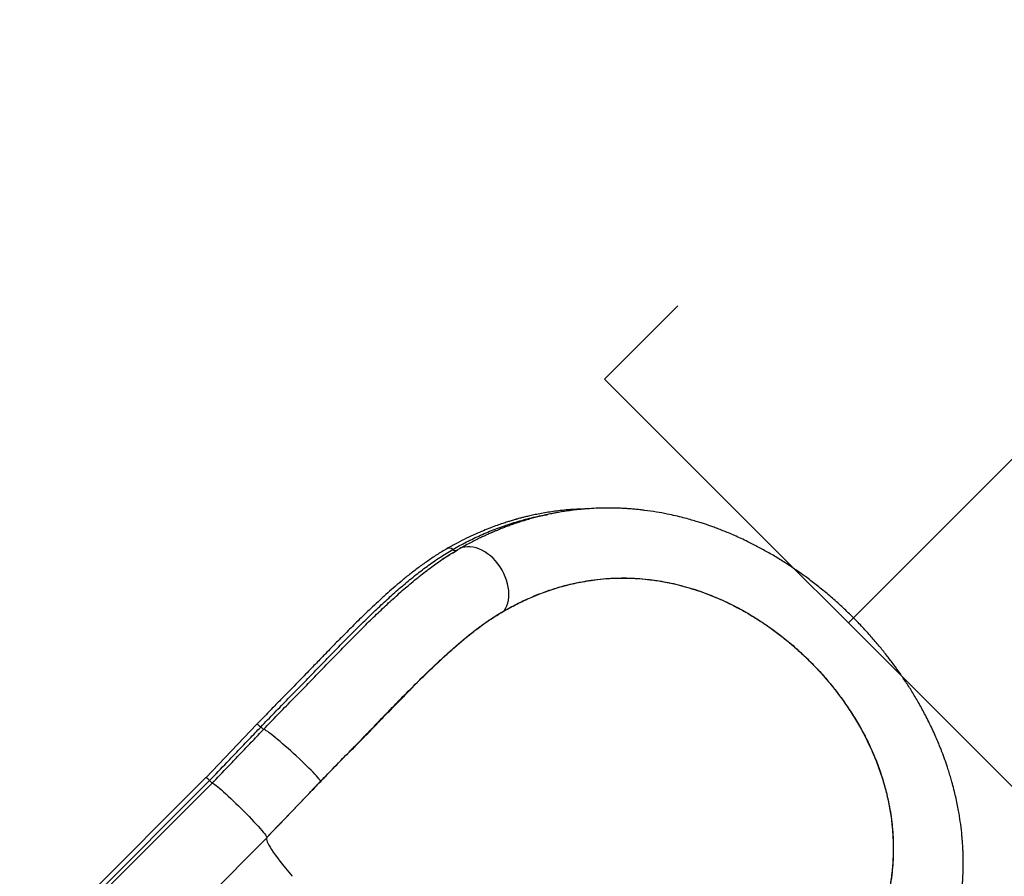
# Model space of a CAD drawing. Units: millimetres. Extents: x -84 to 413, y -27 to 543.
# Drawn here: x 255 to 293, y 336 to 369 of the extents above; entities that cross this region are included whole.
import ezdxf

# ---------------------------------------------------------------- set-up
doc = ezdxf.new("R2010")
doc.units = ezdxf.units.MM
doc.header["$PDSIZE"] = -1
doc.layers.add('CONTOUR', color=7, linetype='Continuous')
doc.layers.add('DIM_CIRCULATION_LIBRE', color=7, linetype='Continuous')
doc.styles.add('DIM', font='romans.shx')
doc.dimstyles.new('Implantation (Pied-mètre)', dxfattribs={"dimscale": 96, "dimtxt": 0.09375, "dimasz": 0.125, "dimexe": 0.125, "dimexo": 0.125, "dimgap": 0.03, "dimtad": 1, "dimdec": 0, "dimzin": 0, "dimdsep": 46, "dimlunit": 4, "dimtxsty": 'DIM', "dimblk1": 'OBLIQUE', "dimblk2": 'OBLIQUE', "dimsah": 1, "dimcen": 0.089844, "dimdle": 0.125, "dimclrt": 7, "dimadec": 0, "dimazin": 0, "dimtfac": 1, "dimtdec": 0, "dimtofl": 0, "dimtmove": 0, "dimatfit": 3, "dimldrblk": 'OBLIQUE', "dimfxl": 1, "dimfrac": 2, "dimtolj": 1, "dimtzin": 0, "dimarcsym": 0})

# ---------------------------------------------------------------- blocks, each defined once
blk = doc.blocks.new('_OBLIQUE')
at = {"color": 0, "linetype": 'ByBlock'}
blk.add_line((-0.5, -0.5), (0.5, 0.5), dxfattribs=at)
blk = doc.blocks.new('*D16')
at = {"layer": 'Defpoints', "color": 0}
for p in [(337.464, 397.05), (337.464, 397.05), (299.81, 359.396)]:
    blk.add_point(p, dxfattribs=at)
at = {"layer": 'DIM_CIRCULATION_LIBRE', "color": 0, "lineweight": -2}
for p, q in [((324.205, 410.308), (324.205, 410.308)), ((350.722, 410.308), (325.6, 385.186)), ((286.552, 372.655), (286.552, 372.655)), ((286.552, 346.138), (311.674, 371.26))]:
    blk.add_line(p, q, dxfattribs=at)
at = {"layer": 'DIM_CIRCULATION_LIBRE', "color": 0, "lineweight": -2, "xscale": 18.75, "yscale": 18.75, "zscale": 18.75}
for p, rotation in [((337.464, 397.05), 44.99999936789261), ((299.81, 359.396), 224.9999993678926)]:
    blk.add_blockref('_OBLIQUE', p, dxfattribs=dict(at, rotation=rotation))
at = {"layer": 'DIM_CIRCULATION_LIBRE', "color": 7, "insert": (318.637, 378.223), "char_height": 14.0625, "attachment_point": 5, "rotation": 45, "style": 'DIM'}
blk.add_mtext('\\A1;A', dxfattribs=at)

msp = doc.modelspace()

# ---------------------------------------------------------------- linework, layer by layer
at = {"layer": 'CONTOUR'}
for p, q in [((277.13852, 355.5515), (279.96695, 358.37992)), ((277.13852, 355.5515), (295.96524, 336.72478)), ((271.26509, 348.83628), (271.44536, 348.94563)), ((271.44403, 348.94286), (271.46716, 348.95715)), ((270.86932, 348.58318), (270.89718, 348.60135)), ((273.26383, 346.60628), (273.26426, 346.60652)), ((273.26662, 346.60349), (273.26383, 346.60628)), ((263.72263, 342.22581), (261.74835, 340.16133)), ((261.75209, 340.16507), (254.56352, 332.9765)), ((254.70358, 332.86232), (261.89215, 340.05088)), ((254.81322, 332.77081), (262.00179, 339.95937)), ((262.06616, 340.02097), (262.00181, 339.95937)), ((262.06616, 340.02097), (262.00456, 339.95662)), ((262.06616, 340.02097), (262.05184, 340.01173)), ((266.18033, 340.02249), (266.18057, 340.02274)), ((266.18331, 340.02), (266.18057, 340.02274)), ((256.9201, 330.6485), (264.10867, 337.83707))]:
    msp.add_line(p, q, dxfattribs=at)
at = {"layer": 'CONTOUR', "flags": 128}
for points in [[(273.26426, 346.60652), (273.32076, 346.69498), (273.36751, 346.79272), (273.40408, 346.89883), (273.43012, 347.01234), (273.4454, 347.13217), (273.44978, 347.25722), (273.4432, 347.38632), (273.42575, 347.51827), (273.39756, 347.65185), (273.35892, 347.7858), (273.31017, 347.91889), (273.25178, 348.04987), (273.18428, 348.17753), (273.1083, 348.30068), (273.02456, 348.41816), (272.93382, 348.5289), (272.83694, 348.63185), (272.73481, 348.72607), (272.62839, 348.81067), (272.51867, 348.88486), (272.40666, 348.94796), (272.29341, 348.99938), (272.17998, 349.03863), (272.06741, 349.06537), (271.95676, 349.07932), (271.84906, 349.08038), (271.74531, 349.06852), (271.64647, 349.04385), (271.55347, 349.00662), (271.53896, 348.9994)], [(263.8688, 342.11802), (263.82273, 342.1568), (263.78331, 342.18835), (263.75253, 342.21106), (263.73197, 342.22378), (263.72267, 342.22585), (263.72262, 342.2258)], [(266.18033, 340.02249), (266.16783, 340.04703), (266.14515, 340.08059), (266.11251, 340.12286), (266.07021, 340.17345), (266.01864, 340.23189), (265.95828, 340.29763), (265.8897, 340.37007), (265.81353, 340.44852), (265.73048, 340.53226), (265.64133, 340.62051), (265.5469, 340.71245), (265.44808, 340.80722), (265.34577, 340.90394), (265.24095, 341.00171), (265.13457, 341.09962), (265.02763, 341.19676), (264.92112, 341.29223), (264.81605, 341.38513), (264.71337, 341.4746), (264.61406, 341.55982), (264.51903, 341.63998), (264.42916, 341.71435), (264.3453, 341.78222), (264.26823, 341.84297), (264.19865, 341.89603), (264.13723, 341.94091), (264.08452, 341.97719), (264.04103, 342.00454), (264.00715, 342.02269), (263.98321, 342.03149)], [(262.00181, 339.95937), (262.02494, 339.94939), (262.05774, 339.92948), (262.09988, 339.89983), (262.15098, 339.86073), (262.21054, 339.81252), (262.27801, 339.75569), (262.35275, 339.69075), (262.43406, 339.61833), (262.52116, 339.5391), (262.61323, 339.45382), (262.70941, 339.36329), (262.80878, 339.26836), (262.91042, 339.16994), (263.01335, 339.06894), (263.11661, 338.96633), (263.21922, 338.86307), (263.32022, 338.76014), (263.41864, 338.65851), (263.51357, 338.55913), (263.6041, 338.46295), (263.68938, 338.37088), (263.76861, 338.28378), (263.84103, 338.20247), (263.90597, 338.12773), (263.96281, 338.06026), (264.01101, 338.0007), (264.05012, 337.9496), (264.07977, 337.90746), (264.09967, 337.87466), (264.10965, 337.85152)], [(264.10867, 337.83707), (264.09652, 337.81505), (264.09426, 337.78319), (264.10189, 337.74154), (264.1194, 337.69015), (264.14676, 337.6291), (264.18394, 337.55846), (264.23088, 337.47835), (264.28752, 337.38887), (264.35378, 337.29014), (264.42958, 337.18231), (264.51479, 337.06552), (264.6093, 336.93994), (264.71299, 336.80574), (264.8257, 336.66311), (264.94728, 336.51225), (265.07756, 336.35336)]]:
    msp.add_lwpolyline(points, dxfattribs=at)
at = {"layer": 'CONTOUR'}
for centre, radius, start, end in [((271.14775, 348.81954), 0.20582, 49.459628, 115.803743), ((271.38821, 349.10339), 0.16619, 230.068073, 298.363454), ((264.29884, 342.56769), 0.62221, 226.278697, 239.516959), ((261.48064, 339.68911), 0.54792, 41.320456, 60.303185), ((262.35616, 340.4954), 0.64257, 223.770439, 236.530798), ((264.09592, 337.8452), 0.01512, 327.489393, 24.735149)]:
    msp.add_arc(centre, radius, start, end, dxfattribs=at)
for points, knots in [([(276.36061, 350.53459), (276.23276, 350.53159), (275.89212, 350.52361), (275.47132, 350.48102), (275.09184, 350.43069), (274.83437, 350.38965), (274.58882, 350.34452), (274.36505, 350.29808), (274.17192, 350.25399), (274.01074, 350.21434), (273.88064, 350.18043), (273.79137, 350.15613), (273.73044, 350.13912), (273.68082, 350.12505), (273.61537, 350.10612), (273.51599, 350.07661), (273.37791, 350.03394), (273.19673, 349.97485), (272.98147, 349.90016), (272.73332, 349.80795), (272.45351, 349.69607), (272.14339, 349.56219), (271.80449, 349.40334), (271.4381, 349.21831), (271.18837, 349.078), (271.05824, 349.00488)], [0, 0, 0, 0, 0.06580454, 0.17532991, 0.22181053, 0.26804693, 0.31377422, 0.35496629, 0.39040439, 0.42016937, 0.44432751, 0.46292489, 0.47014915, 0.47853232, 0.49084237, 0.50706683, 0.53475796, 0.56932796, 0.61072255, 0.65888595, 0.71376641, 0.77534807, 0.84360401, 0.91849847, 1, 1, 1, 1]), ([(289.4612, 331.21), (289.50496, 331.28901), (289.5881, 331.43908), (289.70096, 331.65522), (289.79792, 331.84872), (289.87968, 332.019), (289.9446, 332.15925), (289.99498, 332.27138), (290.03279, 332.35747), (290.06316, 332.42798), (290.0858, 332.48136), (290.10351, 332.52359), (290.11932, 332.56162), (290.13736, 332.60546), (290.15865, 332.65785), (290.18889, 332.73334), (290.22927, 332.83645), (290.27942, 332.96884), (290.3621, 333.19589), (290.46848, 333.5121), (290.57203, 333.86176), (290.64898, 334.15287), (290.70242, 334.37412), (290.7458, 334.57026), (290.77996, 334.73785), (290.80848, 334.88854), (290.83494, 335.03913), (290.86136, 335.20325), (290.88774, 335.38561), (290.91374, 335.59055), (290.93883, 335.82558), (290.9584, 336.06009), (290.97255, 336.28776), (290.98186, 336.50185), (290.98704, 336.7243), (290.98764, 336.93678), (290.9848, 337.1203), (290.98058, 337.26013), (290.97649, 337.36067), (290.97275, 337.43898), (290.9684, 337.51931), (290.96235, 337.61695), (290.95392, 337.73488), (290.94243, 337.87338), (290.91861, 338.12093), (290.87703, 338.45923), (290.81629, 338.83667), (290.75577, 339.15298), (290.6969, 339.42646), (290.62895, 339.70992), (290.55911, 339.9725), (290.49039, 340.21052), (290.42861, 340.41164), (290.36808, 340.59761), (290.31496, 340.75321), (290.2727, 340.8726), (290.23969, 340.96346), (290.20907, 341.0461), (290.17355, 341.14009), (290.12771, 341.25827), (290.07073, 341.40072), (289.99658, 341.57955), (289.90207, 341.79767), (289.78693, 342.04979), (289.66015, 342.31259), (289.49439, 342.63853), (289.28968, 343.01464), (289.04309, 343.43302), (288.79715, 343.82155), (288.5544, 344.18107), (288.30948, 344.52317), (288.0535, 344.8614), (287.77588, 345.20803), (287.47322, 345.56434), (287.14376, 345.92924), (286.78563, 346.30154), (286.3994, 346.67755), (285.99318, 347.04689), (285.57692, 347.39985), (285.15916, 347.73034), (284.74109, 348.03881), (284.32322, 348.32615), (283.90601, 348.59318), (283.48998, 348.84057), (283.08033, 349.06634), (282.7207, 349.24991), (282.41619, 349.39527), (282.16641, 349.50827), (281.93206, 349.60884), (281.71308, 349.69813), (281.51182, 349.77622), (281.3332, 349.84233), (281.17785, 349.89745), (281.02815, 349.9486), (280.86281, 350.00285), (280.66495, 350.06452), (280.43326, 350.13223), (280.1685, 350.20368), (279.87422, 350.27566), (279.52759, 350.35089), (279.12918, 350.4242), (278.77675, 350.47537), (278.50184, 350.50756), (278.31356, 350.52649), (278.13346, 350.54157), (277.97853, 350.55212), (277.85798, 350.55885), (277.76827, 350.56306), (277.68883, 350.56623), (277.60468, 350.56901), (277.50386, 350.57152), (277.3855, 350.5733), (277.24979, 350.57378), (277.02791, 350.57168), (276.73656, 350.56192), (276.3927, 350.5392), (276.0794, 350.50905), (275.79611, 350.47404), (275.54217, 350.43629), (275.35351, 350.404), (275.22158, 350.37947), (275.13632, 350.36292), (275.04232, 350.34393), (274.9273, 350.31959), (274.7656, 350.28335), (274.57083, 350.23621), (274.35875, 350.18038), (274.13981, 350.11831), (273.91885, 350.0508), (273.69915, 349.97856), (273.50322, 349.91001), (273.32423, 349.84401), (273.1644, 349.78227), (273.02556, 349.72645), (272.9155, 349.68077), (272.8448, 349.65072), (272.80184, 349.63223), (272.77105, 349.61889), (272.72622, 349.59931), (272.66321, 349.57142), (272.58215, 349.53491), (272.47474, 349.48547), (272.33876, 349.4211), (272.17219, 349.33944), (271.98159, 349.2422), (271.76741, 349.12843), (271.61812, 349.0441), (271.53934, 348.99959)], [0, 0, 0, 0, 0.00940305, 0.01786088, 0.02536861, 0.0319217, 0.03751588, 0.04144241, 0.04469837, 0.04728206, 0.04940785, 0.0507053, 0.05201029, 0.05361798, 0.05552885, 0.05774344, 0.06183941, 0.06669215, 0.07197207, 0.08608953, 0.10017356, 0.10852795, 0.1162468, 0.12291273, 0.12852572, 0.13322414, 0.13808771, 0.14363254, 0.14961576, 0.15621044, 0.1638878, 0.17268414, 0.17905631, 0.18592196, 0.19328793, 0.20034058, 0.20613945, 0.21067219, 0.21354274, 0.2156145, 0.21805187, 0.22111549, 0.2248093, 0.22913817, 0.23410813, 0.24797207, 0.2606281, 0.26901483, 0.27710267, 0.28574997, 0.29500344, 0.30113313, 0.30750724, 0.31337413, 0.31811201, 0.3217114, 0.32427649, 0.32641421, 0.3292876, 0.33290724, 0.33727741, 0.34239171, 0.34937289, 0.35738179, 0.3656709, 0.37370121, 0.3876627, 0.40080836, 0.41315727, 0.424709, 0.43551465, 0.44662987, 0.45829329, 0.47052385, 0.48334744, 0.49679789, 0.5109165, 0.52548436, 0.53977779, 0.55377304, 0.56750349, 0.58100041, 0.59428987, 0.60739197, 0.62031654, 0.63263672, 0.64081489, 0.64849463, 0.65568372, 0.6623887, 0.66861617, 0.67414546, 0.67875298, 0.68283759, 0.68782624, 0.69384579, 0.70089525, 0.70898079, 0.71804962, 0.72785503, 0.74081643, 0.75477584, 0.76052945, 0.76643551, 0.77237707, 0.77742511, 0.78101592, 0.7837459, 0.78589673, 0.78851201, 0.79168949, 0.79542768, 0.79972502, 0.80457982, 0.81657037, 0.82767138, 0.83789322, 0.84721714, 0.85563587, 0.863167, 0.86612053, 0.86891533, 0.87177056, 0.875626, 0.88058305, 0.88824423, 0.89559493, 0.90249329, 0.91103295, 0.91878187, 0.92574881, 0.93193783, 0.9380102, 0.94306274, 0.94710101, 0.95012836, 0.95091321, 0.95191237, 0.95360385, 0.95599119, 0.9590735, 0.96284966, 0.96829515, 0.97473552, 0.98216812, 0.99059037, 1, 1, 1, 1]), ([(271.28153, 348.97595), (271.45717, 349.07367), (271.80909, 349.26947), (272.35459, 349.52982), (272.91552, 349.76473), (273.49402, 349.97122), (274.09303, 350.14485), (274.56938, 350.26085), (274.85073, 350.30642), (274.92053, 350.31773)], [0, 0, 0, 0, 0.1554827, 0.31152677, 0.46827912, 0.62613072, 0.78548731, 0.94678192, 1, 1, 1, 1]), ([(271.05824, 349.00488), (270.92681, 348.92656), (270.67089, 348.77405), (270.29852, 348.5226), (269.94599, 348.26708), (269.61152, 348.00823), (269.29366, 347.74887), (268.99112, 347.49094), (268.69429, 347.22848), (268.40531, 346.96471), (268.12649, 346.70332), (267.86906, 346.45678), (267.63262, 346.22643), (267.40804, 346.00465), (267.1947, 345.79159), (266.99077, 345.58603), (266.79328, 345.38546), (266.58686, 345.17448), (266.39727, 344.97958), (266.22065, 344.79731), (266.05708, 344.628), (265.86679, 344.43068), (265.65408, 344.20886), (265.41368, 343.96216), (265.1428, 343.68631), (264.83535, 343.3739), (264.49268, 343.02427), (264.11742, 342.63821), (263.85751, 342.3667), (263.72263, 342.22581)], [0, 0, 0, 0, 0.05510006, 0.10729299, 0.15680256, 0.20384811, 0.24858308, 0.291125, 0.33161203, 0.37376134, 0.41275302, 0.44856531, 0.48134986, 0.51120858, 0.541738, 0.56953393, 0.59516057, 0.62273822, 0.65385713, 0.67224823, 0.69426489, 0.71988993, 0.74872625, 0.77952985, 0.81486901, 0.85470082, 0.89899089, 0.94758171, 1, 1, 1, 1]), ([(263.8688, 342.11802), (264.04635, 342.30325), (264.40024, 342.67248), (264.92813, 343.21243), (265.44239, 343.73373), (265.94519, 344.25056), (266.44092, 344.76699), (266.94339, 345.28307), (267.44553, 345.79165), (267.93269, 346.27391), (268.40717, 346.72962), (268.86965, 347.15745), (269.33721, 347.56945), (269.81021, 347.9618), (270.29082, 348.33025), (270.78155, 348.67531), (271.11353, 348.87493), (271.28153, 348.97595)], [0, 0, 0, 0, 0.06804549, 0.13563167, 0.20150988, 0.26497471, 0.33163292, 0.39871656, 0.46654226, 0.53538785, 0.59836259, 0.66263203, 0.72780986, 0.79389467, 0.86111098, 0.92971404, 1, 1, 1, 1]), ([(271.539, 348.99942), (271.4256, 348.93336), (271.20075, 348.80239), (270.97915, 348.65583), (270.86932, 348.58318)], [0, 0, 0, 0, 0.5043717, 1, 1, 1, 1]), ([(263.98321, 342.03149), (264.16263, 342.21867), (264.5205, 342.592), (265.05466, 343.13835), (265.57586, 343.66667), (266.08547, 344.19059), (266.58772, 344.71376), (267.09604, 345.23583), (267.6037, 345.74995), (268.09587, 346.23711), (268.57486, 346.69708), (269.04134, 347.12845), (269.51251, 347.54377), (269.98876, 347.93781), (270.45302, 348.29683), (270.75933, 348.50583), (270.90454, 348.60491)], [0, 0, 0, 0, 0.07386002, 0.14731154, 0.21901698, 0.2882438, 0.36072203, 0.43362264, 0.50728105, 0.58199133, 0.65027659, 0.71990869, 0.79046225, 0.86192915, 0.9345465, 1, 1, 1, 1]), ([(270.89718, 348.60135), (270.98335, 348.65932), (271.07847, 348.72331), (271.17341, 348.78069), (271.18234, 348.78609)], [0, 0, 0, 0, 0.905936822, 1, 1, 1, 1]), ([(273.26426, 346.60652), (273.4237, 346.69429), (273.7428, 346.86996), (274.23799, 347.10194), (274.74632, 347.30906), (275.23804, 347.47673), (275.70997, 347.60927), (276.16022, 347.71122), (276.62073, 347.79017), (277.0639, 347.84162), (277.4873, 347.86922), (277.88963, 347.87677), (278.29877, 347.86513), (278.69347, 347.83505), (279.07179, 347.78942), (279.43323, 347.7309), (279.79849, 347.65639), (280.17006, 347.56471), (280.54671, 347.45522), (280.92906, 347.32684), (281.31353, 347.17996), (281.75578, 346.99002), (282.16166, 346.79137), (282.52961, 346.59112), (282.80672, 346.42991), (283.08355, 346.25798), (283.36025, 346.07486), (283.63437, 345.88182), (283.90233, 345.68136), (284.16303, 345.4746), (284.41682, 345.2617), (284.6661, 345.0406), (284.91233, 344.80975), (285.15422, 344.56997), (285.39174, 344.32087), (285.62226, 344.06479), (285.90484, 343.73214), (286.22942, 343.31708), (286.58352, 342.81234), (286.90852, 342.29171), (287.20376, 341.7555), (287.46565, 341.20899), (287.69329, 340.65317), (287.88452, 340.09374), (288.02403, 339.58709), (288.1229, 339.13655), (288.19156, 338.74098), (288.24187, 338.34831), (288.27448, 337.95621), (288.2893, 337.56616), (288.2865, 337.17778), (288.26647, 336.79405), (288.22653, 336.3814), (288.16186, 335.94261), (288.06754, 335.47895), (287.94948, 335.02365), (287.8078, 334.57416), (287.64359, 334.13153), (287.45674, 333.69539), (287.25074, 333.26742), (287.09713, 332.98956), (287.02032, 332.85063)], [0, 0, 0, 0, 0.02424178, 0.04851762, 0.07290621, 0.09733734, 0.11744134, 0.1375748, 0.15780553, 0.17807277, 0.19481225, 0.2115767, 0.22842316, 0.2453001, 0.25964573, 0.27399106, 0.28843179, 0.3028722, 0.31765361, 0.33243464, 0.3473555, 0.36227588, 0.38375511, 0.39456343, 0.40537159, 0.41640332, 0.42743493, 0.43855035, 0.44966569, 0.46041014, 0.47115456, 0.48198289, 0.4928112, 0.50390881, 0.51500637, 0.5261986, 0.53739087, 0.55755297, 0.57784822, 0.59854504, 0.6193715, 0.64066118, 0.66207192, 0.6838291, 0.70569209, 0.72134727, 0.7370029, 0.75278013, 0.76855772, 0.78467038, 0.80078338, 0.81699155, 0.83320002, 0.85373756, 0.87427575, 0.89495145, 0.91562766, 0.9366701, 0.95771294, 0.97885629, 1, 1, 1, 1]), ([(273.26662, 346.60349), (273.44918, 346.70349), (273.81439, 346.90354), (274.38263, 347.1616), (274.97056, 347.38772), (275.58034, 347.57545), (276.21215, 347.72181), (276.80118, 347.81281), (277.34162, 347.85996), (277.8289, 347.875), (278.32863, 347.86194), (278.84057, 347.81857), (279.36407, 347.74298), (279.85324, 347.64263), (280.30535, 347.52487), (280.71862, 347.39721), (281.13708, 347.24731), (281.55983, 347.07404), (281.98565, 346.87681), (282.40614, 346.65896), (282.81989, 346.42111), (283.22553, 346.16458), (283.63002, 345.88439), (284.03123, 345.58016), (284.42697, 345.25252), (284.78943, 344.9255), (285.11905, 344.60355), (285.41744, 344.29059), (285.7068, 343.96466), (285.98564, 343.62644), (286.25275, 343.27694), (286.53921, 342.87171), (286.83555, 342.40893), (287.13319, 341.88448), (287.39803, 341.3511), (287.63538, 340.79675), (287.8395, 340.22809), (288.00884, 339.64407), (288.13769, 339.06186), (288.22757, 338.47873), (288.27792, 337.89995), (288.2896, 337.32709), (288.26388, 336.76037), (288.20136, 336.20072), (288.10316, 335.64883), (287.96655, 335.089), (287.78918, 334.52302), (287.56773, 333.95133), (287.31323, 333.39293), (287.1159, 333.0329), (287.01723, 332.85288)], [0, 0, 0, 0, 0.02773801, 0.05548813, 0.08322232, 0.11156191, 0.13992002, 0.16825267, 0.18865914, 0.20907593, 0.22947947, 0.25038206, 0.27129986, 0.292198, 0.30826335, 0.32433823, 0.34040177, 0.35689314, 0.3733975, 0.38988665, 0.40598013, 0.42208827, 0.43817989, 0.45489629, 0.47163162, 0.48834704, 0.50232727, 0.51631927, 0.53029972, 0.54471448, 0.55914176, 0.57355719, 0.59393538, 0.61431497, 0.63517937, 0.65604541, 0.6786383, 0.70123327, 0.72427912, 0.74732704, 0.77093975, 0.7945754, 0.81819376, 0.84247049, 0.86676444, 0.89104528, 0.9181677, 0.94529139, 0.97264521, 1, 1, 1, 1]), ([(266.18057, 340.02274), (266.35435, 340.20332), (266.70213, 340.56471), (267.22574, 341.09829), (267.74549, 341.62742), (268.27414, 342.17277), (268.81078, 342.73123), (269.35977, 343.29366), (269.85914, 343.79609), (270.31097, 344.23957), (270.71733, 344.62707), (271.10549, 344.98386), (271.47613, 345.31016), (271.83005, 345.60667), (272.1855, 345.88736), (272.54291, 346.14945), (272.9027, 346.39311), (273.14348, 346.53524), (273.26383, 346.60628)], [0, 0, 0, 0, 0.06965407, 0.13939509, 0.20913679, 0.27879177, 0.35586843, 0.43300303, 0.51007746, 0.56880476, 0.62755922, 0.6862839, 0.73811517, 0.78996765, 0.84179583, 0.89452328, 0.94727744, 1, 1, 1, 1]), ([(266.18331, 340.02), (266.36658, 340.21055), (266.73325, 340.5918), (267.28479, 341.15431), (267.83415, 341.71345), (268.37656, 342.27098), (268.91241, 342.82412), (269.44144, 343.36641), (269.96413, 343.8929), (270.481, 344.39859), (270.9708, 344.85777), (271.43506, 345.27092), (271.87558, 345.64018), (272.31579, 345.98225), (272.75595, 346.2931), (273.07306, 346.49248), (273.24341, 346.59018), (273.26662, 346.60349)], [0, 0, 0, 0, 0.0734869, 0.14702548, 0.22051414, 0.29479448, 0.36929453, 0.44389798, 0.51848847, 0.59295862, 0.66721896, 0.73166451, 0.79625569, 0.86087638, 0.92542907, 0.98984226, 1, 1, 1, 1]), ([(267.37626, 341.23446), (267.37611, 341.23431), (267.3758, 341.234), (267.37699, 341.23525), (267.38019, 341.23859), (267.39062, 341.24944), (267.43907, 341.29976), (267.53694, 341.40211), (267.67886, 341.54996), (267.83288, 341.70972), (268.04849, 341.9333), (268.32432, 342.21983), (268.65715, 342.56464), (268.98575, 342.90303), (269.25689, 343.17939), (269.47213, 343.39654), (269.60516, 343.52951), (269.69571, 343.61877), (269.73611, 343.65821), (269.74857, 343.66966), (269.75036, 343.67119), (269.75106, 343.67172), (269.75124, 343.67171), (269.75099, 343.67132), (269.75031, 343.67047), (269.74862, 343.66853), (269.74229, 343.66169), (269.71735, 343.63573), (269.62015, 343.53652), (269.47561, 343.39013), (269.34952, 343.26197), (269.29649, 343.20807)], [0, 0, 0, 0, 0.00116741, 0.00233857, 0.00380588, 0.006389, 0.01477778, 0.05379656, 0.10603737, 0.15846165, 0.21088475, 0.32778966, 0.44487724, 0.56209395, 0.6791752, 0.73726842, 0.7953465, 0.82438161, 0.83892901, 0.84074834, 0.84137746, 0.84201039, 0.84237026, 0.84273309, 0.84305474, 0.84356578, 0.84483545, 0.849649, 0.86872718, 0.9447874, 1, 1, 1, 1]), ([(267.37626, 341.23446), (267.5614, 341.42241), (267.93095, 341.79757), (268.43011, 342.31751), (268.88529, 342.78827), (269.15953, 343.06824), (269.29649, 343.20807)], [0, 0, 0, 0, 0.28151014, 0.56192667, 0.78120889, 1, 1, 1, 1]), ([(261.89071, 340.04945), (262.11493, 340.28372), (262.48422, 340.66959), (262.99839, 341.20722), (263.43357, 341.66242), (263.72366, 341.96608), (263.8688, 342.11802)], [0, 0, 0, 0, 0.33990399, 0.55983352, 0.77975649, 1, 1, 1, 1]), ([(262.05184, 340.01173), (262.27071, 340.24043), (262.6312, 340.61711), (263.13312, 341.14195), (263.55807, 341.58645), (263.84138, 341.88302), (263.98321, 342.03149)], [0, 0, 0, 0, 0.33983214, 0.55971576, 0.77959327, 1, 1, 1, 1]), ([(262.05184, 340.01173), (262.05079, 340.01094), (262.04719, 340.00825), (262.0277, 339.99111), (262.00939, 339.97415), (261.99474, 339.96059)], [0, 0, 0, 0, 0.07666608, 0.26152949, 1, 1, 1, 1]), ([(264.1069, 337.85428), (264.45262, 338.21551), (265.14405, 338.93797), (265.83491, 339.66098), (266.18033, 340.02249)], [0, 0, 0, 0, 0.49999993, 1, 1, 1, 1]), ([(264.10963, 337.85155), (264.6564, 338.42294), (265.34786, 339.14553), (266.03874, 339.86868), (266.18331, 340.02)], [0, 0, 0, 0, 0.79074892, 1, 1, 1, 1])]:
    msp.add_open_spline(points, degree=3, knots=knots, dxfattribs=at)

# ---------------------------------------------------------------- dimensions: what is measured, and where the dimension line sits
at = {"layer": 'DIM_CIRCULATION_LIBRE'}
dim = msp.add_aligned_dim(p1=(299.81013, 359.39639), p2=(337.46357, 397.04983), distance=0, text='A', dimstyle='Implantation (Pied-mètre)', override={"dimscale": 150, "dimtad": 0, "dimdec": 4}, dxfattribs=at)
dim.commit()
dim.dimension.update_dxf_attribs({"geometry": '*D16', "text_midpoint": (318.63685, 378.22311)})

doc.saveas('drawing.dxf')
